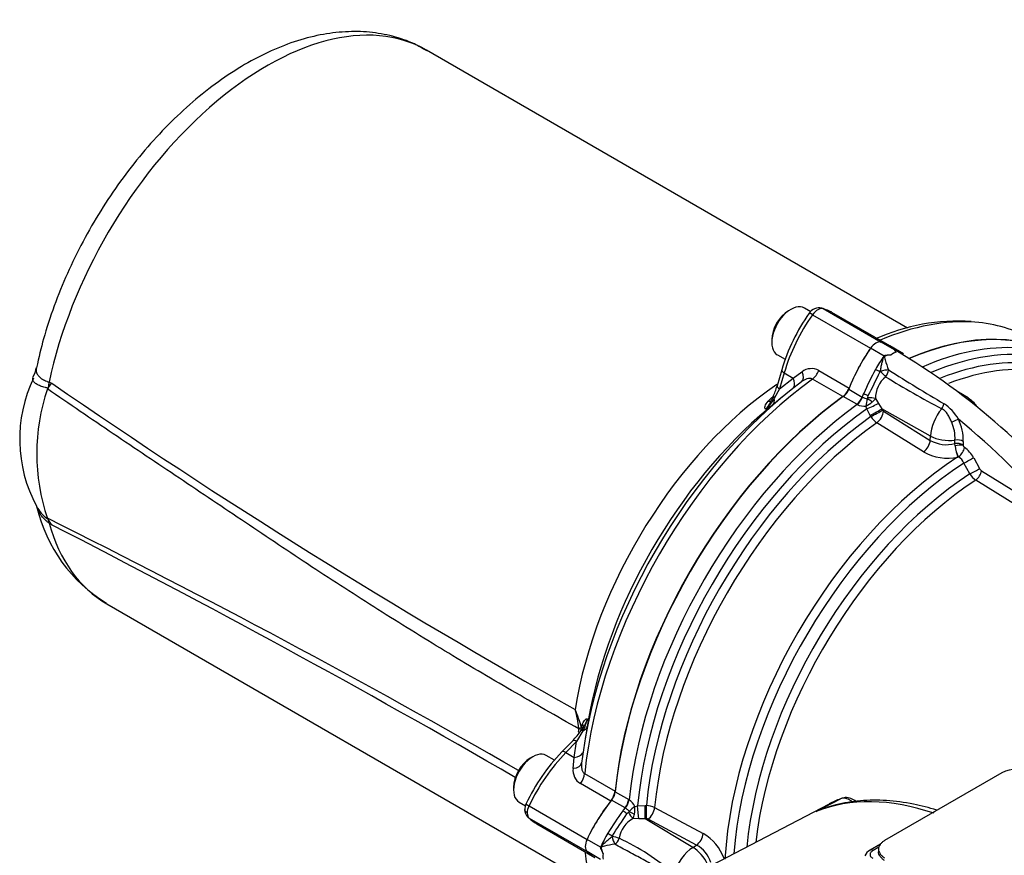
# Paper-space layout 'Sheet1' of a CAD drawing. Units: millimetres. Extents: x 0 to 4158, y 0 to 2940.
# Drawn here: x 2652 to 2790, y 2591 to 2708 of the extents above; entities that cross this region are included whole.
import ezdxf

# ---------------------------------------------------------------- set-up
doc = ezdxf.new("R2010")
doc.units = ezdxf.units.MM
doc.header["$LTSCALE"] = 7.000007
for name, color, linetype in [('tangent', 7, 'Continuous'), ('TSH-1', 7, 'Continuous'), ('visible', 7, 'Continuous')]:
    doc.layers.add(name, color=color, linetype=linetype)

# ---------------------------------------------------------------- blocks, each defined once
blk = doc.blocks.new('SE5')
at = {"layer": 'tangent', "color": 7, "linetype": 'Continuous'}
for p, q in [((2763.53, 2666.88), (2771.69, 2662.17)), ((2765.02, 2667.74), (2773.18, 2663.03)), ((2775.08, 2661.93), (2773.18, 2663.03)), ((2773.59, 2661.07), (2771.69, 2662.17)), ((2759.56, 2658.71), (2758.92, 2656.46)), ((2759.56, 2658.71), (2760.81, 2657.99)), ((2760.81, 2657.99), (2762.06, 2658.87)), ((2764.43, 2659.05), (2768.69, 2656.58)), ((2773.02, 2658.84), (2773.09, 2658.92)), ((2656.23, 2657.41), (2656.6, 2657.27)), ((2758.92, 2656.46), (2760.81, 2657.99)), ((2767.79, 2655.37), (2763.52, 2657.84)), ((2758.92, 2656.46), (2758.16, 2655.12)), ((2768.63, 2656.42), (2770.53, 2655.32)), ((2757.29, 2654.73), (2757.82, 2655.23)), ((2769.76, 2654.3), (2767.87, 2655.39)), ((2770.53, 2655.32), (2770.55, 2655.31)), ((2771.31, 2655.23), (2771.38, 2655.52)), ((2772.37, 2655.09), (2772.82, 2654.42)), ((2772.82, 2654.42), (2773.3, 2653.64)), ((2757.91, 2654.16), (2756.93, 2653.62)), ((2769.83, 2654.26), (2769.76, 2654.3)), ((2771.17, 2653.67), (2771.04, 2654.04)), ((2771.64, 2652.73), (2771.17, 2653.67)), ((2780.12, 2649.83), (2773.3, 2653.64)), ((2773.3, 2653.64), (2773.39, 2653.48)), ((2773.52, 2653.33), (2780.09, 2649.23)), ((2771.73, 2652.57), (2771.64, 2652.73)), ((2779.14, 2647.61), (2772.57, 2651.71)), ((2780.09, 2649.23), (2780.12, 2649.83)), ((2783.54, 2648.78), (2783.56, 2649.27)), ((2784.72, 2649.09), (2784.7, 2648.59)), ((2783.54, 2648.78), (2783.54, 2648.78)), ((2783.54, 2648.76), (2783.54, 2648.78)), ((2783.57, 2648.45), (2783.54, 2648.76)), ((2784.7, 2648.59), (2784.7, 2648.52)), ((2784.7, 2648.59), (2784.7, 2648.59)), ((2784.07, 2646.92), (2783.97, 2646.89)), ((2786.19, 2646.78), (2787.02, 2645.26)), ((2785.66, 2644.51), (2784.83, 2646.04)), ((2787.29, 2644.97), (2798.16, 2638.22)), ((2797.36, 2636.88), (2786.48, 2643.64)), ((2656.6, 2637.35), (2656.23, 2637.61)), ((2731.06, 2608.87), (2731.22, 2609.4)), ((2731.06, 2608.87), (2731.19, 2608.54)), ((2731.26, 2608.43), (2730.38, 2606.92)), ((2730.63, 2608.27), (2730.67, 2608.44)), ((2730.67, 2608.44), (2730.71, 2608.68)), ((2730.38, 2606.92), (2728.85, 2605.35)), ((2730.03, 2604.67), (2730.38, 2606.92)), ((2728.85, 2605.35), (2730.03, 2604.67)), ((2729.89, 2603.14), (2730.03, 2604.67)), ((2731.51, 2602.4), (2735.78, 2599.94)), ((2735.18, 2598.54), (2730.92, 2601.01)), ((2735.8, 2599.86), (2737.7, 2598.76)), ((2723.69, 2597.86), (2731.85, 2593.16)), ((2737.19, 2597.59), (2735.3, 2598.68)), ((2737.7, 2598.76), (2737.76, 2598.72)), ((2738.57, 2597.79), (2738.95, 2597.85)), ((2738.95, 2597.85), (2740, 2597.92)), ((2740, 2597.92), (2740.18, 2597.92)), ((2741.35, 2597.62), (2748.18, 2593.99)), ((2764.05, 2597.08), (2767.47, 2598.86)), ((2737.22, 2597.57), (2737.19, 2597.59)), ((2737.45, 2596.75), (2737.66, 2596.96)), ((2723.69, 2596.15), (2731.85, 2591.44)), ((2739.12, 2596.05), (2738.32, 2596.1)), ((2740.04, 2596.03), (2739.12, 2596.05)), ((2746.74, 2592.03), (2740.04, 2596.03)), ((2740.22, 2596.03), (2740.04, 2596.03)), ((2747.25, 2592.35), (2740.42, 2595.99)), ((2735.36, 2593.57), (2735.4, 2593.67)), ((2733.74, 2592.06), (2731.85, 2593.16)), ((2746.74, 2592.03), (2747.25, 2592.35)), ((2733.74, 2590.34), (2731.85, 2591.44)), ((2772.88, 2592.07), (2772.05, 2591.59))]:
    blk.add_line(p, q, dxfattribs=at)
for centre, radius, start, end in [((2774.12, 2659.04), 3.03, 69.5659, 71.764), ((2763.38, 2657.14), 2.17, 61.2912, 127.3699), ((2818.41, 2634.33), 52.3, 151.6044, 155.7366), ((2917.52, 2885.39), 267.82, 237.6554, 239.6066), ((3183.17, 3419.96), 926.8, 235.37837, 240.74021), ((2776.3, 2655.13), 3.92, 129.1898, 180.5567), ((2841.86, 2768.14), 129.32, 238.2538, 242.2734), ((2656.48, 2657.75), 1.27, 248.8586, 249.9342), ((2753.58, 2657.64), 5.23, 309.873, 331.2644), ((2783.95, 2620.81), 43.21, 126.673, 127.2131), ((2780.33, 2652.71), 9.38, 165.3703, 171.9015), ((2768.57, 2658.79), 5.36, 297.453, 308.9387), ((2770.65, 2655.38), 0.678, 333.6187, 346.7833), ((2770.7, 2656.2), 2.01, 308.0142, 326.3352), ((2778.55, 2649.12), 6.3, 29.2493, 56.5186), ((2770.89, 2656.6), 2.57, 245.5758, 273.3673), ((2773.75, 2653.66), 0.402, 207.6897, 236.3809), ((2774.18, 2654.11), 2.89, 212.326, 236.2904), ((2778.13, 2649.57), 5.44, 356.8726, 23.8042), ((2778.16, 2649.29), 6.56, 358.1757, 26.2906), ((2782.36, 2653.15), 4.53, 239.9205, 285.1233), ((2782.51, 2653.63), 6.9, 240.7525, 282.2643), ((2787.34, 2648.84), 3.79, 185.897, 210.4047), ((2785.16, 2648.62), 0.464, 192.1245, 235.8821), ((2782.58, 2644.89), 4.07, 27.7835, 55.3883), ((2782.79, 2645.06), 2.26, 25.5477, 55.3864), ((2787.73, 2645.64), 0.807, 207.7773, 236.2684), ((2787.97, 2645.86), 2.67, 210.2218, 236.1096), ((2658.7, 2642.13), 4.75, 207.0452, 235.6739), ((2100.81, 1521.18), 1247.45, 60.12398, 63.57288), ((2653.5, 2634.55), 4.44, 54.9979, 55.3488), ((2007.91, 1368.98), 1424.63, 59.92835, 62.91336), ((2715.29, 2604.81), 16.28, 14.4439, 23.9024), ((2710.42, 2606.01), 20.48, 7.7488, 15.2668), ((2726.96, 2610.99), 5.01, 329.2056, 349.7298), ((2730.3, 2608.73), 0.409, 353.143, 6.2559), ((2732.04, 2602.86), 2.17, 172.5869, 238.7519), ((2736.27, 2596.63), 2.57, 26.6324, 54.4246), ((2744.35, 2590.41), 9.37, 128.0974, 134.6308), ((2733.24, 2597.55), 5.34, 351.0385, 2.5698), ((2740.07, 2595.03), 2.89, 63.7081, 87.6754), ((2779.32, 2566.62), 52.3, 144.2634, 148.3956), ((2737.2, 2597.45), 0.677, 313.214, 326.384), ((2736.52, 2596.99), 2.01, 333.6706, 351.9799), ((2740.24, 2592.69), 3.92, 119.4036, 170.8535), ((2740.24, 2595.63), 0.402, 63.6179, 92.3115), ((2744.7, 2588.11), 6.83, 20.1183, 59.3678), ((2721.93, 2562.67), 33.88, 49.2094, 64.7651), ((2745.03, 2588.48), 4.47, 18.85, 60.164)]:
    blk.add_arc(centre, radius, start, end, dxfattribs=at)
for centre, major_axis, ratio, start_param, end_param in [((2686.81, 2665.16), (-22.46, -38.9), 0.57735, 3.141593, 5.224414), ((2770.31, 2660.3), (8.36, 14.03), 0.567919, 1.436744, 2.004744), ((2764.03, 2666.41), (0.953, -0.673), 0.109417, 2.19201, 3.141576), ((2764.27, 2666.17), (0.88, 1.51), 0.573981, 0.144773, 1.431775), ((2768.17, 2618.2), (-26.13, -45.25), 0.57735, 3.412565, 3.794858), ((2775.27, 2614.09), (-25.85, -44.77), 0.57735, 2.90225, 3.791287), ((2774.91, 2660.03), (0.88, 1.52), 0.57735, 0.523748, 1.047049), ((2774.4, 2614.6), (-26.1, -45.21), 0.57735, 3.412949, 3.802919), ((2775.89, 2613.74), (-25.41, -44.02), 0.57735, 2.968992, 3.768739), ((2780.52, 2654.41), (8.17, 14.15), 0.57735, 1.428899, 1.565268), ((2760.34, 2658.82), (1.12, -0.32), 0.346866, 3.141877, 4.056824), ((2760.95, 2658.85), (-1.08, 1.38), 0.549689, 3.115238, 4.318002), ((2763.36, 2659.17), (-0.88, -1.52), 0.57735, 0.911537, 1.819824), ((2772.8, 2658.96), (-0.706, 0.411), 0.004514, 4.402156, 5.327876), ((2773.41, 2658.74), (1.13, 0.29), 0.225485, 0.702943, 1.807672), ((2773.41, 2658.74), (0.8, -0.849), 0.104112, 4.402005, 5.348067), ((2773.41, 2658.74), (0.602, 0.999), 0.565766, 4.469166, 5.413979), ((2776.69, 2613.27), (-25.16, -43.58), 0.57735, 3.363378, 3.759035), ((2650.28, 2655.9), (2.8, 8.29), 0.638031, -1.263123, -1.179412), ((2768.17, 2618.2), (26.13, 45.25), 0.57735, 0.911537, 2.230056), ((2759.65, 2657.82), (-1.09, 1.37), 0.612727, 3.318002, 4.366496), ((2761.31, 2622.15), (-22.46, -38.9), 0.57735, 4.015009, 5.299376), ((2759.69, 2656.57), (1.12, -0.32), 0.346866, 3.141593, 4.056824), ((2780.52, 2654.41), (-8.17, -14.15), 0.57735, -1.343954, -1.310599), ((2771.22, 2655.75), (-0.755, 0.311), 0.183632, 0.943031, 1.86875), ((2756.75, 2656.06), (-1.15, 1.12), 0.62454, 2.527328, 2.988488), ((2756.81, 2655.52), (-1.11, 1.35), 0.609751, 3.221937, 3.983449), ((2759.07, 2654.86), (1.07, -0.47), 0.175577, 3.185229, 3.78573), ((2769.63, 2655.41), (-0.73, -1.26), 0.57735, 0.909513, 1.830994), ((2769.7, 2655.37), (-0.67, -1.3), 0.551218, 0.882424, 1.804487), ((2771.82, 2654.04), (-1.33, -0.6), 0.056525, 1.03738, 2.392018), ((2771.55, 2654.72), (0.967, -0.653), 0.123347, 1.235095, 1.959704), ((2771.59, 2654.88), (-1.16, 0.07), 0.29471, 3.996414, 4.980358), ((2781.3, 2654.26), (0.5, 1.05), 0.546185, 4.394732, 5.07642), ((2774.4, 2614.6), (-26.1, -45.21), 0.57735, 4.051063, 5.373715), ((2775.27, 2614.09), (25.85, 44.77), 0.57735, 0.897762, 2.24383), ((2772.29, 2653.1), (-1.28, -0.7), 0.010021, 1.036888, 2.476935), ((2772.38, 2652.93), (-1.28, -0.7), 0.009998, 1.037159, 2.476935), ((2772.51, 2652.79), (-0.77, -1.24), 0.53603, 0.920662, 2.322414), ((2783.2, 2651.43), (-2.19, -3.78), 0.57735, 4.43731, 5.445427), ((2775.89, 2613.74), (-25.41, -44.02), 0.57735, 4.042757, 5.382021), ((2776.69, 2613.27), (25.16, 43.58), 0.57735, 0.901378, 2.240215), ((2783.23, 2651.77), (1.05, 0.51), 0.0421, 0.659491, 1.66311), ((2773.67, 2599.07), (-36.94, 63.98), 0.57735, 5.00999, 5.297963), ((2779.08, 2648.69), (-0.77, -1.24), 0.536024, 0.919231, 2.32242), ((2782.54, 2651.14), (3.5, -0.15), 0.546343, 3.969289, 5.032418), ((2783.88, 2648.16), (1.17, -0.05), 0.546741, 0.821026, 1.890077), ((2783.9, 2648.65), (1.17, -0.05), 0.546735, 0.820946, 1.889902), ((2783.88, 2648.15), (1.17, -0.03), 0.537263, 0.813275, 1.881249), ((2783.89, 2648.09), (1.15, 0.21), 0.361174, 0.71702, 1.784977), ((2783.97, 2648), (0.29, -1.43), 0.221616, 4.34824, 5.56111), ((2784.08, 2647.81), (0.638, 0.977), 0.528404, 4.018652, 5.476644), ((2786.19, 2607.79), (-24.78, -42.92), 0.57735, 3.990377, 5.428728), ((2785.37, 2646.35), (1.02, 0.56), 0.013486, 4.141365, 5.622613), ((2787, 2607.32), (24.52, 42.48), 0.57735, 0.84809, 2.262407), ((2786.21, 2644.83), (1.02, 0.56), 0.012851, 4.143123, 5.622041), ((2786.47, 2644.53), (0.62, 0.988), 0.53713, 4.013303, 5.467742), ((2787.87, 2606.82), (-23.91, -41.42), 0.57735, 3.992189, 5.378451), ((2788.67, 2606.36), (23.66, 40.97), 0.57735, 0.850887, 2.213138), ((2650.28, 2632.24), (5.07, 7.13), 0.445018, -0.463083, -0.379372), ((2686.81, 2665.16), (22.46, 38.9), 0.57735, 2.629567, 3.141593), ((2729.76, 2608.68), (1.44, 0.26), 0.071621, -0.857754, -0.452861), ((2729.77, 2609.24), (-1.53, 0.49), 0.66104, 3.13587, 3.734264), ((2730.16, 2609.37), (-1.73, 0.29), 0.609751, 2.357419, 3.061249), ((2729.67, 2608.16), (-1.4, 0.41), 0.330149, 3.79408, 4.058011), ((2729.76, 2608.6), (1.46, -0.09), 0.128311, 0.203544, 0.868001), ((2732, 2607.79), (0.952, -0.675), 0.137122, 2.541039, 3.12984), ((2730.67, 2606.2), (0.836, -0.813), 0.343351, 2.228149, 3.117307), ((2732.67, 2595.35), (8.17, 14.15), 0.558633, 1.144695, 1.712695), ((2729.14, 2604.63), (0.836, -0.813), 0.343351, 2.228149, 3.141138), ((2729.59, 2605.76), (-1.73, 0.26), 0.612727, 1.916689, 2.965184), ((2729.35, 2604.12), (-1.73, 0.25), 0.549689, 1.965183, 3.167947), ((2730.28, 2601.87), (0.88, 1.52), 0.57735, 4.463362, 5.371648), ((2724.35, 2597.67), (1.05, -0.5), 0.117486, 3.141895, 4.092473), ((2724.67, 2597.58), (-0.88, -1.52), 0.570631, 4.854286, 5.497788), ((2736.68, 2598.32), (0.73, 1.26), 0.57735, 4.452192, 5.373672), ((2736.74, 2598.28), (0.79, 1.23), 0.551218, 4.478699, 5.400761), ((2738.95, 2597.11), (-0.15, 1.45), 0.056525, 3.891167, 5.245806), ((2740, 2597.17), (-0.03, 1.46), 0.010021, 3.806251, 5.246298), ((2740.19, 2597.18), (-0.03, 1.46), 0.009998, 3.80625, 5.246026), ((2740.38, 2597.14), (0.69, 1.29), 0.53603, 3.960771, 5.362524), ((2788.14, 2550.35), (-26.34, 45.63), 0.57735, 5.700977, 6.200811), ((2724.67, 2597.58), (-0.86, -1.52), 0.577312, 5.491969, 6.13547), ((2742.98, 2589.39), (8.17, 14.15), 0.57735, 1.310599, 1.343954), ((2737.17, 2596.78), (-0.647, 0.498), 0.183632, 4.414435, 5.340155), ((2738.11, 2596.89), (0.644, -0.973), 0.29471, 4.44442, 5.428364), ((2738.22, 2597.01), (-1.05, 0.51), 0.123347, 1.181889, 1.906497), ((2742.98, 2589.39), (-8.17, -14.15), 0.57735, 4.717917, 4.854286), ((2735.18, 2593.8), (-0.709, 0.406), 0.004514, 0.955309, 1.881029), ((2735.68, 2593.38), (-1.14, 0.27), 0.104151, 4.076697, 5.022812), ((2735.68, 2593.38), (0.32, -1.12), 0.22535, 4.475311, 5.579038), ((2747.21, 2593.5), (0.69, 1.29), 0.536024, 3.960766, 5.363954), ((2735.68, 2593.38), (-0.57, -1.02), 0.565604, 0.870766, 1.81462), ((2768.17, 2618.2), (26.13, 45.25), 0.57735, -3.794858, -3.682785), ((2735.31, 2591.44), (-0.88, -1.52), 0.57735, 5.236137, 5.759438), ((2746.9, 2588.56), (-2.19, -3.78), 0.57735, 3.979351, 5.093988), ((2746.83, 2589.27), (1.88, -2.95), 0.546343, 1.360282, 2.313897), ((2772.05, 2590.87), (0.438, -0.758), 0.57735, 2.366599, 3.138354)]:
    blk.add_ellipse(centre, major_axis=major_axis, ratio=ratio, start_param=start_param, end_param=end_param, dxfattribs=at)
for points, knots in [([(2775.22, 2661.86), (2775.19, 2661.87), (2775.16, 2661.88), (2775.12, 2661.89), (2775.14, 2661.87), (2775.17, 2661.79), (2775.21, 2661.7), (2775.23, 2661.59)], [0.6539397, 0.6539397, 0.6539397, 0.6539397, 0.6875, 0.6875, 0.75, 0.75, 1, 1, 1, 1]), ([(2773.09, 2658.92), (2773.11, 2659.11), (2773.14, 2659.3), (2773.21, 2659.68), (2773.25, 2659.87), (2773.34, 2660.24), (2773.39, 2660.42), (2773.47, 2660.69), (2773.5, 2660.78), (2773.55, 2660.91), (2773.56, 2660.96), (2773.61, 2661.04), (2773.64, 2661.08), (2773.67, 2661.12)], [0, 0, 0, 0, 0.25, 0.25, 0.5, 0.5, 0.75, 0.75, 0.875, 0.875, 0.9375, 0.9375, 1, 1, 1, 1]), ([(2774.59, 2661.22), (2774.34, 2661.2), (2774.09, 2661.17), (2773.79, 2661.09), (2773.72, 2661.08), (2773.63, 2660.99), (2773.65, 2660.92), (2773.68, 2660.75), (2773.71, 2660.64), (2773.87, 2660.08), (2774.04, 2659.6), (2774.23, 2659.13)], [0, 0, 0, 0, 0.25, 0.25, 0.3125, 0.3125, 0.375, 0.375, 0.5, 0.5, 1, 1, 1, 1]), ([(2654.45, 2659.42), (2654.45, 2659.42), (2654.45, 2659.42), (2654.44, 2659.34), (2654.43, 2659.26), (2654.42, 2659.03), (2654.44, 2658.89), (2654.51, 2658.67), (2654.54, 2658.6), (2654.61, 2658.47), (2654.66, 2658.4), (2654.8, 2658.2), (2654.93, 2658.08), (2655.15, 2657.91), (2655.23, 2657.86), (2655.41, 2657.76), (2655.5, 2657.71), (2655.69, 2657.62), (2655.79, 2657.58), (2655.95, 2657.51), (2656.01, 2657.49), (2656.09, 2657.46), (2656.12, 2657.45), (2656.17, 2657.42), (2656.2, 2657.41), (2656.23, 2657.41)], [0.3101865, 0.3101865, 0.3101865, 0.3101865, 0.3125, 0.3125, 0.375, 0.375, 0.5, 0.5, 0.5625, 0.5625, 0.625, 0.625, 0.75, 0.75, 0.8125, 0.8125, 0.875, 0.875, 0.9375, 0.9375, 0.96875, 0.96875, 0.984375, 0.984375, 1, 1, 1, 1]), ([(2656.02, 2656.57), (2655.96, 2656.59), (2655.9, 2656.61), (2655.78, 2656.64), (2655.72, 2656.65), (2655.55, 2656.7), (2655.44, 2656.73), (2655.23, 2656.8), (2655.13, 2656.83), (2654.94, 2656.9), (2654.85, 2656.94), (2654.6, 2657.05), (2654.46, 2657.13), (2654.29, 2657.26), (2654.23, 2657.3), (2654.14, 2657.39), (2654.1, 2657.44), (2654, 2657.57), (2653.96, 2657.66), (2653.93, 2657.8), (2653.93, 2657.84), (2653.94, 2657.93), (2653.95, 2657.97), (2653.97, 2658.01)], [0, 0, 0, 0, 0.03125, 0.03125, 0.0625, 0.0625, 0.125, 0.125, 0.1875, 0.1875, 0.25, 0.25, 0.375, 0.375, 0.4375, 0.4375, 0.5, 0.5, 0.625, 0.625, 0.6875, 0.6875, 0.7450617, 0.7450617, 0.7450617, 0.7450617]), ([(2763.52, 2657.84), (2763.46, 2657.87), (2763.41, 2657.89), (2763.28, 2657.92), (2763.22, 2657.93), (2763.02, 2657.93), (2762.89, 2657.91), (2762.62, 2657.83), (2762.5, 2657.77), (2762.25, 2657.63), (2762.12, 2657.55), (2762.01, 2657.46)], [0, 0, 0, 0, 0.125, 0.125, 0.25, 0.25, 0.5, 0.5, 0.75, 0.75, 1, 1, 1, 1]), ([(2730.71, 2608.68), (2727.55, 2610.47), (2724.4, 2612.26), (2719.67, 2615), (2718.1, 2615.91), (2714.95, 2617.77), (2713.39, 2618.71), (2708.69, 2621.56), (2705.57, 2623.49), (2699.34, 2627.44), (2696.23, 2629.44), (2690.03, 2633.52), (2686.93, 2635.6), (2682.29, 2638.72), (2680.74, 2639.76), (2677.64, 2641.84), (2676.09, 2642.88), (2671.45, 2645.99), (2668.35, 2648.06), (2662.16, 2652.24), (2659.07, 2654.34), (2655.99, 2656.47)], [0, 0, 0, 0, 0.125, 0.125, 0.1875, 0.1875, 0.25, 0.25, 0.375, 0.375, 0.5, 0.5, 0.625, 0.625, 0.6875, 0.6875, 0.75, 0.75, 0.875, 0.875, 1, 1, 1, 1]), ([(2756.93, 2653.62), (2756.82, 2653.67), (2756.83, 2653.85), (2756.95, 2654.25), (2757.08, 2654.49), (2757.29, 2654.73)], [0, 0, 0, 0, 0.5, 0.5, 1, 1, 1, 1]), ([(2757.6, 2654.55), (2757.58, 2654.51), (2757.55, 2654.47), (2757.44, 2654.28), (2757.35, 2654.13), (2757.15, 2653.86), (2757.05, 2653.73), (2756.93, 2653.62)], [0.4352451, 0.4352451, 0.4352451, 0.4352451, 0.5, 0.5, 0.75, 0.75, 1, 1, 1, 1]), ([(2770.55, 2655.31), (2770.6, 2655.29), (2770.65, 2655.26), (2770.76, 2655.21), (2770.82, 2655.19), (2771, 2655.11), (2771.13, 2655.07), (2771.25, 2655.08)], [0, 0, 0, 0, 0.25, 0.25, 0.5, 0.5, 1, 1, 1, 1]), ([(2783.11, 2651.77), (2783.02, 2651.96), (2782.93, 2652.16), (2782.74, 2652.54), (2782.64, 2652.72), (2782.48, 2652.98), (2782.42, 2653.06), (2782.29, 2653.22), (2782.22, 2653.29), (2782.01, 2653.49), (2781.86, 2653.59), (2781.69, 2653.67)], [0, 0, 0, 0, 0.25, 0.25, 0.5, 0.5, 0.625, 0.625, 0.75, 0.75, 1, 1, 1, 1]), ([(2656.23, 2637.61), (2656.2, 2637.63), (2656.17, 2637.65), (2656.12, 2637.69), (2656.03, 2637.75), (2655.95, 2637.82), (2655.79, 2637.95), (2655.69, 2638.04), (2655.4, 2638.33), (2655.23, 2638.53), (2654.93, 2638.94), (2654.8, 2639.15), (2654.63, 2639.52), (2654.56, 2639.69), (2654.52, 2639.86)], [0, 0, 0, 0, 0.015625, 0.015625, 0.03125, 0.0625, 0.0625, 0.125, 0.125, 0.25, 0.25, 0.375, 0.375, 0.4731707, 0.4731707, 0.4731707, 0.4731707]), ([(2731.22, 2609.4), (2731.27, 2609.52), (2731.32, 2609.63), (2731.44, 2609.82), (2731.51, 2609.9), (2731.63, 2610.03), (2731.69, 2610.08), (2731.77, 2610.11), (2731.8, 2610.12), (2731.84, 2610.12), (2731.85, 2610.12), (2731.87, 2610.11), (2731.88, 2610.11), (2731.89, 2610.1)], [0, 0, 0, 0, 0.25, 0.25, 0.5, 0.5, 0.75, 0.75, 0.875, 0.875, 0.9375, 0.9375, 1, 1, 1, 1]), ([(2731.89, 2610.1), (2731.86, 2609.96), (2731.81, 2609.82), (2731.68, 2609.54), (2731.61, 2609.41), (2731.5, 2609.21), (2731.47, 2609.14), (2731.44, 2609.08)], [0, 0, 0, 0, 0.25, 0.25, 0.5, 0.5, 0.6073179, 0.6073179, 0.6073179, 0.6073179]), ([(2731.08, 2603.9), (2731.06, 2603.75), (2731.06, 2603.61), (2731.06, 2603.32), (2731.07, 2603.18), (2731.12, 2602.98), (2731.14, 2602.91), (2731.18, 2602.79), (2731.21, 2602.73), (2731.28, 2602.61), (2731.32, 2602.56), (2731.41, 2602.47), (2731.46, 2602.43), (2731.51, 2602.4)], [0, 0, 0, 0, 0.25, 0.25, 0.5, 0.5, 0.625, 0.625, 0.75, 0.75, 0.875, 0.875, 1, 1, 1, 1]), ([(2769.17, 2598.41), (2769.13, 2598.44), (2769.09, 2598.47), (2768.94, 2598.58), (2768.83, 2598.65), (2768.6, 2598.77), (2768.49, 2598.82), (2768.27, 2598.89), (2768.16, 2598.92), (2767.95, 2598.94), (2767.85, 2598.94), (2767.65, 2598.92), (2767.56, 2598.9), (2767.47, 2598.86)], [0.3310715, 0.3310715, 0.3310715, 0.3310715, 0.375, 0.375, 0.5, 0.5, 0.625, 0.625, 0.75, 0.75, 0.875, 0.875, 1, 1, 1, 1]), ([(2737.76, 2597.08), (2737.71, 2597.19), (2737.61, 2597.28), (2737.46, 2597.4), (2737.41, 2597.44), (2737.31, 2597.51), (2737.26, 2597.54), (2737.22, 2597.57)], [0, 0, 0, 0, 0.5, 0.5, 0.75, 0.75, 1, 1, 1, 1]), ([(2733.75, 2591.95), (2733.76, 2592), (2733.78, 2592.04), (2733.83, 2592.13), (2733.86, 2592.16), (2733.94, 2592.28), (2734.01, 2592.35), (2734.2, 2592.56), (2734.34, 2592.69), (2734.61, 2592.95), (2734.76, 2593.08), (2735.05, 2593.33), (2735.2, 2593.46), (2735.36, 2593.57)], [0, 0, 0, 0, 0.0625, 0.0625, 0.125, 0.125, 0.25, 0.25, 0.5, 0.5, 0.75, 0.75, 1, 1, 1, 1]), ([(2735.75, 2592.48), (2735.25, 2592.41), (2734.75, 2592.32), (2734.19, 2592.17), (2734.08, 2592.14), (2733.92, 2592.08), (2733.86, 2592.05), (2733.82, 2591.92), (2733.84, 2591.86), (2733.92, 2591.57), (2734.01, 2591.35), (2734.12, 2591.12)], [0, 0, 0, 0, 0.5, 0.5, 0.625, 0.625, 0.6875, 0.6875, 0.75, 0.75, 1, 1, 1, 1]), ([(2743.71, 2587.92), (2743.39, 2588.18), (2743.07, 2588.4), (2742.41, 2588.83), (2742.07, 2589.03), (2741.07, 2589.61), (2740.39, 2589.98), (2739.05, 2590.69), (2738.38, 2591.05), (2737.06, 2591.76), (2736.4, 2592.12), (2735.75, 2592.48)], [0, 0, 0, 0, 0.125, 0.125, 0.25, 0.25, 0.5, 0.5, 0.75, 0.75, 1, 1, 1, 1]), ([(2772.05, 2591.59), (2771.93, 2591.52), (2771.83, 2591.44), (2771.72, 2591.3), (2771.69, 2591.26), (2771.64, 2591.16), (2771.63, 2591.11), (2771.62, 2591.01), (2771.62, 2590.96), (2771.64, 2590.86), (2771.67, 2590.81), (2771.73, 2590.72), (2771.77, 2590.68), (2771.87, 2590.6), (2771.93, 2590.56), (2772, 2590.53)], [0, 0, 0, 0, 0.25, 0.25, 0.375, 0.375, 0.5, 0.5, 0.625, 0.625, 0.75, 0.75, 0.875, 0.875, 1, 1, 1, 1])]:
    blk.add_open_spline(points, degree=3, knots=knots, dxfattribs=at)
at = {"layer": 'visible', "color": 7, "linetype": 'Continuous'}
for p, q in [((2776.91, 2665.01), (2709.27, 2704.06)), ((2760.49, 2667.63), (2760.16, 2667.44)), ((2763.28, 2667.31), (2762.39, 2667.82)), ((2774.41, 2662.5), (2766.24, 2667.22)), ((2757.81, 2663.37), (2757.81, 2662.99)), ((2776.31, 2661.41), (2774.41, 2662.5)), ((2758.6, 2661.26), (2759.71, 2660.62)), ((2759.22, 2659.14), (2758.57, 2656.9)), ((2656.16, 2656.71), (2656.05, 2656.56)), ((2785.41, 2655.2), (2783.82, 2656.16)), ((2759.36, 2655.37), (2757.32, 2653.68)), ((2656.05, 2638.19), (2656.16, 2638.02)), ((2664.36, 2626.27), (2731.86, 2587.29)), ((2732.02, 2609.85), (2731.57, 2607.23)), ((2729.83, 2607.01), (2728.3, 2605.44)), ((2724.2, 2604.76), (2723.87, 2604.57)), ((2727.25, 2604.28), (2726.09, 2604.95)), ((2790.17, 2602.51), (2773.67, 2592.99)), ((2721.51, 2600.5), (2721.51, 2600.12)), ((2722.3, 2598.39), (2723.2, 2597.87)), ((2765.87, 2598.13), (2740.86, 2585.08)), ((2724.77, 2595.34), (2732.92, 2590.63)), ((2773.08, 2592.48), (2771.62, 2591.63)), ((2772.82, 2591.8), (2772.82, 2591.43))]:
    blk.add_line(p, q, dxfattribs=at)
for centre, radius, start, end in [((2785.03, 2651.5), 26.93, 144.6492, 163.5068), ((2764.47, 2666.21), 1.64, 76.9418, 148.2205), ((2784, 2637.93), 28.06, 86.2215, 114.3869), ((2775.18, 2661.82), 0.153, 132.8762, 137.6491), ((2725.66, 2578.16), 97.27, 37.6956, 59.4513), ((2775.64, 2657.28), 4.32, 117.2353, 118.4074), ((2651.85, 2659.52), 2.55, 326.4015, 358.1732), ((2398.18, 2842.27), 417.32, 333.4168, 333.9242), ((2671.9, 2649.38), 19.8, 154.2671, 208.2997), ((2645.04, 2665.74), 14.33, 320.9041, 323.7634), ((2682.79, 2647.37), 28.3, 161.241, 198.759), ((2656.24, 2656.39), 0.262, 139.4542, 162.6817), ((2751.01, 2658.85), 7.79, 333.1637, 345.4408), ((2754.27, 2656.8), 4, 325.9752, 338.4294), ((2783.56, 2651.93), 3.71, 33.726, 60.214), ((2675.28, 2644.6), 21.28, 192.8744, 238.9335), ((2656.42, 2638.48), 0.472, 205.6376, 217.496), ((2647.1, 2631.65), 11.08, 30.9808, 35.1234), ((2723.84, 2613.38), 8.71, 325.7072, 330.4573), ((2722.42, 2614.49), 10.51, 314.808, 325.1121), ((2748.07, 2586.46), 27.41, 136.1717, 154.69), ((2792.18, 2598.64), 4.37, 61.0303, 117.4195), ((2725.5, 2597.22), 2.4, 156.4625, 177.9355), ((2724.59, 2597.33), 1.49, 177.826, 225.3837), ((2389.12, 2826.57), 417.32, 326.0758, 326.5832), ((2738.07, 2592.18), 4.33, 181.5945, 183.0324), ((2772.27, 2590.29), 1.48, 115.8223, 157.5611)]:
    blk.add_arc(centre, radius, start, end, dxfattribs=at)
for centre, major_axis, ratio, start_param, end_param in [((2760.49, 2664.54), (1.9, 3.28), 0.57735, 0, 3.141593), ((2760.16, 2664.73), (-1.66, -2.88), 0.57735, 3.926991, 5.497787), ((2764.52, 2666.69), (-0.32, -1.12), 0.814292, 2.941326, 3.145299), ((2757.94, 2653.16), (-8.36, -14.03), 0.567919, 3.149438, 3.291335), ((2768.17, 2618.2), (-26.13, -45.25), 0.57735, 3.141593, 3.412565), ((2772.44, 2615.73), (-26.1, -45.21), 0.57735, 3.141593, 3.802876), ((2772.44, 2615.73), (-26.13, -45.25), 0.57735, 3.10009, 3.800852), ((2772.44, 2661.46), (0.88, 1.52), 0.57735, 0.141897, 1.428899), ((2772.44, 2661.46), (0.88, 1.52), 0.57735, 0.141897, 1.428899), ((2766.25, 2648.36), (-8.17, -14.15), 0.57735, 3.141593, 3.28349), ((2766.25, 2648.36), (-8.17, -14.15), 0.57735, 3.141593, 3.28349), ((2778.62, 2655.5), (8.17, 14.15), 0.57735, 1.428899, 1.830994), ((2778.62, 2655.5), (-8.17, -14.15), 0.57735, 4.570492, 4.961416), ((2768.15, 2647.26), (8.17, 14.15), 0.57735, 0.005528, 0.141897), ((2767.22, 2618.74), (-25.81, -44.71), 0.57735, 4.070145, 5.354633), ((2767.63, 2656.7), (-0.88, -1.52), 0.57735, 0.911537, 1.819824), ((2767.74, 2656.5), (-0.73, -1.26), 0.57735, 0.909513, 1.830994), ((2772.44, 2615.73), (-26.13, -45.25), 0.57735, 4.05313, 5.371648), ((2772.44, 2615.73), (-26.1, -45.21), 0.57735, 4.051106, 5.373672), ((2759.07, 2654.86), (1.07, -0.47), 0.175577, 3.153023, 3.185229), ((2764.47, 2620.33), (23.5, 40.7), 0.57735, 1.002273, 2.139319), ((2730.67, 2606.2), (0.836, -0.813), 0.343351, 3.117307, 3.141593), ((2724.2, 2601.67), (1.9, 3.28), 0.57735, 0, 3.141593), ((2723.87, 2601.86), (-1.66, -2.88), 0.57735, 3.926991, 5.497787), ((2734.55, 2599.41), (-0.88, -1.52), 0.57735, 1.321769, 2.230056), ((2734.78, 2599.41), (-0.73, -1.26), 0.57735, 1.310599, 2.232079), ((2741.09, 2590.49), (8.17, 14.15), 0.57735, 1.310599, 1.712693), ((2741.09, 2590.49), (-8.17, -14.15), 0.57735, 4.463362, 4.854286), ((2791.48, 2552.28), (26.26, -45.49), 0.57735, 3.058945, 3.116897), ((2724.35, 2597.1), (0.808, 0.842), 0.806269, 3.137979, 3.338053), ((2732.67, 2609.64), (7.77, 14.37), 0.577049, 2.9835, 3.125397), ((2732.84, 2592.87), (-0.88, -1.52), 0.57735, 4.854286, 6.141288), ((2732.84, 2592.87), (-0.88, -1.52), 0.57735, 4.854286, 6.141288), ((2741.09, 2604.78), (8.17, 14.15), 0.57735, 2.999696, 3.141593), ((2741.09, 2604.78), (8.17, 14.15), 0.57735, 2.999696, 3.141593)]:
    blk.add_ellipse(centre, major_axis=major_axis, ratio=ratio, start_param=start_param, end_param=end_param, dxfattribs=at)
for points, knots in [([(2709.33, 2703.95), (2708.7, 2704.33), (2707.3, 2705.16), (2704.52, 2706.09), (2701.28, 2706.67), (2697.86, 2706.72), (2694.32, 2706.27), (2690.67, 2705.3), (2686.96, 2703.81), (2683.24, 2701.82), (2679.56, 2699.36), (2675.98, 2696.47), (2672.54, 2693.2), (2669.28, 2689.59), (2666.24, 2685.68), (2663.46, 2681.53), (2660.95, 2677.19), (2658.75, 2672.69), (2656.9, 2668.14), (2655.41, 2663.6), (2654.81, 2660.92), (2654.48, 2659.43)], [0, 0, 0, 0, 0.030917, 0.080882, 0.130957, 0.181795, 0.233841, 0.28723, 0.341773, 0.39708, 0.452743, 0.508426, 0.563992, 0.619412, 0.674704, 0.729912, 0.785086, 0.840286, 0.89555, 0.950939, 1, 1, 1, 1]), ([(2775.07, 2661.92), (2775.06, 2661.92), (2775.07, 2661.91), (2775.08, 2661.89), (2775.08, 2661.88), (2775.11, 2661.84), (2775.12, 2661.81), (2775.17, 2661.73), (2775.2, 2661.66), (2775.23, 2661.59)], [0, 0, 0, 0, 0.125, 0.125, 0.25, 0.25, 0.5, 0.5, 1, 1, 1, 1]), ([(2775.43, 2661.75), (2775.39, 2661.77), (2775.34, 2661.79), (2775.28, 2661.83), (2775.25, 2661.84), (2775.22, 2661.86)], [0.5778375, 0.5778375, 0.5778375, 0.5778375, 0.625, 0.625, 0.65393966, 0.65393966, 0.65393966, 0.65393966]), ([(2774.59, 2661.22), (2774.43, 2661.22), (2774.28, 2661.21), (2774.05, 2661.19), (2773.97, 2661.18), (2773.86, 2661.17), (2773.82, 2661.16), (2773.74, 2661.14), (2773.7, 2661.13), (2773.67, 2661.12)], [0, 0, 0, 0, 0.5, 0.5, 0.75, 0.75, 0.875, 0.875, 1, 1, 1, 1]), ([(2769.69, 2598.5), (2769.45, 2598.67), (2768.96, 2598.94), (2768.19, 2599.08), (2767.76, 2598.95), (2767.55, 2598.88)], [0.3774085, 0.3774085, 0.3774085, 0.3774085, 0.6098239, 0.8311626, 1, 1, 1, 1]), ([(2781.02, 2597.27), (2779.91, 2597.61), (2777.53, 2598.22), (2773.91, 2598.71), (2770.28, 2598.67), (2766.92, 2598.12), (2765.08, 2597.47), (2764.1, 2597.11)], [0.2676831, 0.2676831, 0.2676831, 0.2676831, 0.4017799, 0.5599164, 0.7166681, 0.8714232, 1, 1, 1, 1]), ([(2723.44, 2596.87), (2723.33, 2596.93), (2723.25, 2597), (2723.16, 2597.12), (2723.14, 2597.16), (2723.11, 2597.25), (2723.1, 2597.29), (2723.1, 2597.34), (2723.1, 2597.34), (2723.1, 2597.35)], [0, 0, 0, 0, 0.25, 0.25, 0.375, 0.375, 0.5, 0.5, 0.5093341, 0.5093341, 0.5093341, 0.5093341]), ([(2773.67, 2592.99), (2773.54, 2592.91), (2773.42, 2592.82), (2773.26, 2592.69), (2773.21, 2592.64), (2773.12, 2592.54), (2773.08, 2592.49), (2772.97, 2592.34), (2772.91, 2592.23), (2772.84, 2592.02), (2772.82, 2591.9), (2772.82, 2591.68), (2772.84, 2591.57), (2772.91, 2591.35), (2772.97, 2591.24), (2773.11, 2591.03), (2773.2, 2590.92), (2773.42, 2590.73), (2773.54, 2590.64), (2773.67, 2590.55)], [0, 0, 0, 0, 0.125, 0.125, 0.1875, 0.1875, 0.25, 0.25, 0.375, 0.375, 0.5, 0.5, 0.625, 0.625, 0.75, 0.75, 0.875, 0.875, 1, 1, 1, 1]), ([(2733.75, 2591.95), (2733.75, 2591.91), (2733.76, 2591.87), (2733.78, 2591.8), (2733.8, 2591.77), (2733.84, 2591.66), (2733.87, 2591.59), (2733.97, 2591.39), (2734.04, 2591.25), (2734.12, 2591.12)], [0, 0, 0, 0, 0.125, 0.125, 0.25, 0.25, 0.5, 0.5, 1, 1, 1, 1]), ([(2773.67, 2590.19), (2773.54, 2590.28), (2773.42, 2590.37), (2773.26, 2590.52), (2773.21, 2590.57), (2773.12, 2590.67), (2773.08, 2590.72), (2772.97, 2590.88), (2772.91, 2590.99), (2772.84, 2591.21), (2772.82, 2591.32), (2772.82, 2591.43)], [0, 0, 0, 0, 0.125, 0.125, 0.1875, 0.1875, 0.25, 0.25, 0.375, 0.375, 0.4998701, 0.4998701, 0.4998701, 0.4998701])]:
    blk.add_open_spline(points, degree=3, knots=knots, dxfattribs=at)
blk.add_open_spline([(2654.46, 2640.03), (2654.47, 2640.03), (2654.49, 2639.97), (2654.51, 2639.84)], degree=3, dxfattribs=at)

psp = doc.layouts.new('Sheet1')

# ---------------------------------------------------------------- block references
at = {"layer": 'TSH-1'}
psp.add_blockref('SE5', (0, 0), dxfattribs=at)

doc.saveas('drawing.dxf')
